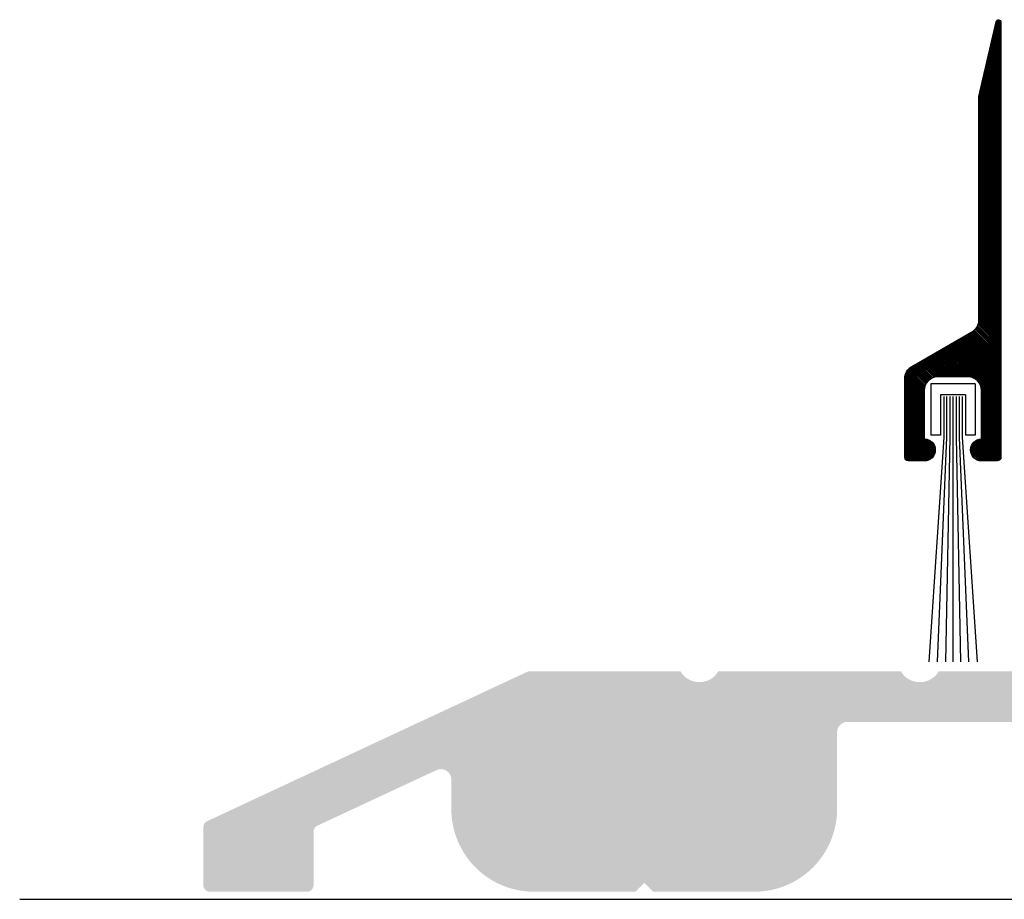
# Model space of a CAD drawing. Units: millimetres. Extents: x 2548 to 2981, y 1091 to 1371.
# Drawn here: x 2823 to 2846, y 1165 to 1186 of the extents above; entities that cross this region are included whole.
import ezdxf

# ---------------------------------------------------------------- set-up
doc = ezdxf.new("R2010")
doc.units = ezdxf.units.MM
doc.layers.add('2', color=4, linetype='Continuous')
doc.layers.add('4', color=4, linetype='Continuous')

# ---------------------------------------------------------------- blocks, each defined once
blk = doc.blocks.new('*X3')
at = {"color": 0}
for p, q in [((37.521, 107.215), (37.587, 107.281)), ((37.521, 107.171), (37.623, 107.273)), ((37.521, 107.127), (37.647, 107.252)), ((37.521, 107.083), (37.66, 107.221)), ((37.521, 107.038), (37.668, 107.185)), ((37.521, 106.994), (37.676, 107.15)), ((37.521, 106.95), (37.685, 107.114)), ((37.521, 106.906), (37.693, 107.078)), ((37.521, 106.862), (37.701, 107.042)), ((37.521, 106.817), (37.709, 107.006)), ((37.521, 106.773), (37.718, 106.97)), ((37.521, 106.729), (37.726, 106.934)), ((37.521, 106.685), (37.734, 106.898)), ((37.521, 106.641), (37.743, 106.862)), ((37.521, 106.596), (37.751, 106.826)), ((37.521, 106.552), (37.759, 106.79)), ((37.521, 106.508), (37.767, 106.755)), ((37.521, 106.464), (37.776, 106.719)), ((37.521, 106.42), (37.784, 106.683)), ((37.521, 106.375), (37.792, 106.647)), ((37.521, 106.331), (37.801, 106.611)), ((37.521, 106.287), (37.809, 106.575)), ((37.521, 106.243), (37.817, 106.539)), ((37.521, 106.199), (37.825, 106.503)), ((37.521, 106.155), (37.834, 106.467)), ((37.521, 106.11), (37.842, 106.431)), ((37.521, 106.066), (37.85, 106.396)), ((37.521, 106.022), (37.859, 106.36)), ((37.521, 105.978), (37.867, 106.324)), ((37.521, 105.934), (37.875, 106.288)), ((37.521, 105.889), (37.884, 106.252)), ((37.521, 105.845), (37.892, 106.216)), ((37.521, 105.801), (37.9, 106.18)), ((37.521, 105.757), (37.908, 106.144)), ((37.521, 105.713), (37.917, 106.108)), ((37.521, 105.668), (37.925, 106.072)), ((37.521, 105.624), (37.933, 106.036)), ((37.521, 105.58), (37.942, 106.001)), ((37.521, 105.536), (37.95, 105.965)), ((37.521, 105.492), (37.958, 105.929)), ((37.521, 105.447), (37.966, 105.893)), ((37.521, 105.403), (37.975, 105.857)), ((37.521, 105.359), (37.983, 105.821)), ((37.521, 105.315), (37.991, 105.785)), ((37.521, 105.271), (38, 105.749)), ((37.521, 105.226), (38.008, 105.713)), ((37.521, 105.182), (38.016, 105.677)), ((37.521, 105.138), (38.024, 105.642)), ((37.521, 105.094), (38.033, 105.606)), ((37.521, 105.05), (38.041, 105.57)), ((37.521, 105.005), (38.049, 105.534)), ((37.521, 104.961), (38.058, 105.498)), ((37.521, 104.917), (38.066, 105.462)), ((37.521, 104.873), (38.074, 105.426)), ((37.521, 104.829), (38.082, 105.39)), ((37.521, 104.784), (38.091, 105.354)), ((37.521, 104.74), (38.099, 105.318)), ((37.521, 104.696), (38.107, 105.282)), ((37.521, 104.652), (38.116, 105.247)), ((37.521, 104.608), (38.124, 105.211)), ((37.521, 104.564), (38.132, 105.175)), ((37.521, 104.519), (38.14, 105.139)), ((37.521, 104.475), (38.149, 105.103)), ((37.521, 104.431), (38.156, 105.066)), ((37.521, 104.387), (38.156, 105.022)), ((37.521, 104.343), (38.156, 104.978)), ((37.521, 104.298), (38.156, 104.933)), ((37.521, 104.254), (38.156, 104.889)), ((37.521, 104.21), (38.156, 104.845)), ((37.521, 104.166), (38.156, 104.801)), ((37.521, 104.122), (38.156, 104.757)), ((37.521, 104.077), (38.156, 104.712)), ((37.521, 104.033), (38.156, 104.668)), ((37.521, 103.989), (38.156, 104.624)), ((37.521, 103.945), (38.156, 104.58)), ((37.521, 103.901), (38.156, 104.536)), ((37.521, 103.856), (38.156, 104.491)), ((37.521, 103.812), (38.156, 104.447)), ((37.521, 103.768), (38.156, 104.403)), ((37.521, 103.724), (38.156, 104.359)), ((37.521, 103.68), (38.156, 104.315)), ((37.521, 103.635), (38.156, 104.27)), ((37.521, 103.591), (38.156, 104.226)), ((37.521, 103.547), (38.156, 104.182)), ((37.521, 103.503), (38.156, 104.138)), ((37.521, 103.459), (38.156, 104.094)), ((37.521, 103.414), (38.156, 104.049)), ((37.521, 103.37), (38.156, 104.005)), ((37.521, 103.326), (38.156, 103.961)), ((37.521, 103.282), (38.156, 103.917)), ((37.521, 103.238), (38.156, 103.873)), ((37.521, 103.193), (38.156, 103.828)), ((37.521, 103.149), (38.156, 103.784)), ((37.521, 103.105), (38.156, 103.74)), ((37.521, 103.061), (38.156, 103.696)), ((37.521, 103.017), (38.156, 103.652)), ((37.521, 102.973), (38.156, 103.608)), ((37.521, 102.928), (38.156, 103.563)), ((37.521, 102.884), (38.156, 103.519)), ((37.521, 102.84), (38.156, 103.475)), ((37.521, 102.796), (38.156, 103.431)), ((37.521, 102.752), (38.156, 103.387)), ((37.521, 102.707), (38.156, 103.342)), ((37.521, 102.663), (38.156, 103.298)), ((37.521, 102.619), (38.156, 103.254)), ((37.521, 102.575), (38.156, 103.21)), ((37.521, 102.531), (38.156, 103.166)), ((37.521, 102.486), (38.156, 103.121)), ((37.521, 102.442), (38.156, 103.077)), ((37.521, 102.398), (38.156, 103.033)), ((37.521, 102.354), (38.156, 102.989)), ((37.521, 102.31), (38.156, 102.945)), ((37.521, 102.265), (38.156, 102.9)), ((37.521, 102.221), (38.156, 102.856)), ((37.521, 102.177), (38.156, 102.812)), ((37.521, 102.133), (38.156, 102.768)), ((37.521, 102.089), (38.156, 102.724)), ((37.521, 102.044), (38.156, 102.679)), ((37.521, 102), (38.156, 102.635)), ((37.521, 101.956), (38.156, 102.591)), ((37.521, 101.912), (38.156, 102.547)), ((37.521, 101.868), (38.156, 102.503)), ((37.521, 101.823), (38.156, 102.458)), ((37.521, 101.779), (38.156, 102.414)), ((37.521, 101.735), (38.156, 102.37)), ((37.521, 101.691), (38.156, 102.326)), ((37.521, 101.647), (38.156, 102.282)), ((37.521, 101.603), (38.156, 102.238)), ((37.521, 101.558), (38.156, 102.193)), ((37.521, 101.514), (38.156, 102.149)), ((37.521, 101.47), (38.156, 102.105)), ((37.521, 101.426), (38.156, 102.061)), ((37.521, 101.382), (38.156, 102.017)), ((37.521, 101.337), (38.156, 101.972)), ((37.521, 101.293), (38.156, 101.928)), ((37.521, 101.249), (38.156, 101.884)), ((37.521, 101.205), (38.156, 101.84)), ((37.521, 101.161), (38.156, 101.796)), ((37.521, 101.116), (38.156, 101.751)), ((37.521, 101.072), (38.156, 101.707)), ((37.521, 101.028), (38.156, 101.663)), ((37.521, 100.984), (38.156, 101.619)), ((37.521, 100.94), (38.156, 101.575)), ((37.521, 100.895), (38.156, 101.53)), ((37.521, 100.851), (38.156, 101.486)), ((37.521, 100.807), (38.156, 101.442)), ((37.521, 100.763), (38.156, 101.398)), ((37.521, 100.719), (38.156, 101.354)), ((37.521, 100.674), (38.156, 101.309)), ((37.521, 100.63), (38.156, 101.265)), ((37.521, 100.586), (38.156, 101.221)), ((37.521, 100.542), (38.156, 101.177)), ((37.521, 100.498), (38.156, 101.133)), ((37.521, 100.453), (38.156, 101.088)), ((37.521, 100.409), (38.156, 101.044)), ((37.521, 100.365), (38.156, 101)), ((37.521, 100.321), (38.156, 100.956)), ((37.521, 100.277), (38.156, 100.912)), ((37.521, 100.232), (38.156, 100.867)), ((37.521, 100.188), (38.156, 100.823)), ((37.521, 100.144), (38.156, 100.779)), ((37.521, 100.1), (38.156, 100.735)), ((37.521, 100.056), (38.156, 100.691)), ((37.521, 100.012), (38.156, 100.647)), ((37.521, 99.967), (38.156, 100.602)), ((37.521, 99.923), (38.156, 100.558)), ((37.521, 99.879), (38.156, 100.514)), ((37.521, 99.835), (38.156, 100.47)), ((37.521, 99.791), (38.156, 100.426)), ((37.521, 99.746), (38.156, 100.381)), ((37.521, 99.702), (38.156, 100.337)), ((37.521, 99.658), (38.156, 100.293)), ((37.521, 99.614), (38.156, 100.249)), ((37.521, 99.57), (38.156, 100.205)), ((37.521, 99.525), (38.156, 100.16)), ((37.521, 99.481), (38.156, 100.116)), ((37.521, 99.437), (38.156, 100.072)), ((37.521, 99.393), (38.156, 100.028)), ((37.521, 99.349), (38.156, 99.984)), ((37.521, 99.304), (38.156, 99.939)), ((37.521, 99.26), (38.156, 99.895)), ((37.521, 99.216), (38.156, 99.851)), ((37.521, 99.172), (38.156, 99.807)), ((37.521, 99.128), (38.156, 99.763)), ((37.521, 99.083), (38.156, 99.718)), ((37.521, 99.039), (38.156, 99.674)), ((37.521, 98.995), (38.156, 99.63)), ((37.521, 98.951), (38.156, 99.586)), ((37.521, 98.907), (38.156, 99.542)), ((37.521, 98.862), (38.156, 99.497)), ((37.521, 98.818), (38.156, 99.453)), ((37.521, 98.774), (38.156, 99.409)), ((37.521, 98.73), (38.156, 99.365)), ((37.521, 98.686), (38.156, 99.321)), ((37.521, 98.641), (38.156, 99.276)), ((37.521, 98.597), (38.156, 99.232)), ((37.521, 98.553), (38.156, 99.188)), ((37.521, 98.509), (38.156, 99.144)), ((37.521, 98.465), (38.156, 99.1)), ((37.521, 98.421), (38.156, 99.056)), ((37.521, 98.376), (38.156, 99.011)), ((37.521, 98.332), (38.156, 98.967)), ((37.521, 98.288), (38.156, 98.923)), ((37.521, 98.244), (38.156, 98.879)), ((37.521, 98.2), (38.156, 98.835)), ((37.521, 98.155), (38.156, 98.79)), ((37.521, 98.111), (38.156, 98.746)), ((37.521, 98.067), (38.156, 98.702)), ((37.521, 98.023), (38.156, 98.658)), ((37.521, 97.979), (38.157, 98.615)), ((37.521, 97.934), (38.162, 98.575)), ((37.521, 97.89), (38.17, 98.539)), ((37.521, 97.846), (38.181, 98.506)), ((37.521, 97.802), (38.194, 98.475)), ((37.521, 97.758), (38.209, 98.446)), ((37.521, 97.713), (38.226, 98.418)), ((37.521, 97.669), (38.245, 98.393)), ((37.521, 97.625), (38.265, 98.37)), ((37.521, 97.581), (38.288, 98.348)), ((37.521, 97.537), (38.312, 98.328)), ((37.521, 97.492), (38.338, 98.309)), ((37.521, 97.448), (38.365, 98.293)), ((37.521, 97.404), (38.393, 98.276)), ((37.521, 97.36), (38.421, 98.26)), ((37.521, 97.316), (38.449, 98.244)), ((37.521, 97.271), (38.477, 98.228)), ((37.521, 97.227), (38.505, 98.212)), ((37.521, 97.183), (38.533, 98.196)), ((37.521, 97.139), (38.561, 98.179)), ((37.521, 97.095), (38.589, 98.163)), ((37.521, 97.051), (38.618, 98.147)), ((37.521, 97.006), (38.646, 98.131)), ((37.521, 96.962), (38.674, 98.115)), ((37.521, 96.918), (38.702, 98.099)), ((37.521, 96.874), (38.73, 98.082)), ((37.521, 96.83), (38.758, 98.066)), ((37.521, 96.785), (38.786, 98.05)), ((37.521, 96.741), (38.814, 98.034)), ((37.521, 96.697), (38.842, 98.018)), ((37.521, 96.653), (38.87, 98.001)), ((37.521, 96.609), (38.898, 97.985)), ((37.521, 96.564), (38.926, 97.969)), ((37.521, 96.52), (38.954, 97.953)), ((37.521, 96.476), (38.982, 97.937)), ((37.521, 96.432), (39.01, 97.921)), ((37.521, 96.388), (39.038, 97.904)), ((37.521, 96.343), (39.066, 97.888)), ((37.521, 96.299), (39.094, 97.872)), ((37.521, 96.255), (39.122, 97.856)), ((38.213, 96.903), (39.15, 97.84)), ((38.331, 96.977), (39.178, 97.824)), ((38.395, 96.997), (39.206, 97.807)), ((38.447, 97.004), (39.234, 97.791)), ((38.493, 97.006), (39.262, 97.775)), ((38.537, 97.006), (39.29, 97.759)), ((38.581, 97.006), (39.318, 97.743)), ((38.625, 97.006), (39.346, 97.726)), ((38.67, 97.006), (39.374, 97.71)), ((38.714, 97.006), (39.402, 97.694)), ((38.758, 97.006), (39.43, 97.678)), ((38.802, 97.006), (39.458, 97.662)), ((38.846, 97.006), (39.486, 97.646)), ((38.891, 97.006), (39.514, 97.629)), ((38.935, 97.006), (39.542, 97.613)), ((38.979, 97.006), (39.57, 97.597)), ((39.023, 97.006), (39.598, 97.581)), ((39.067, 97.006), (39.626, 97.565)), ((39.112, 97.006), (39.654, 97.549)), ((39.156, 97.006), (39.682, 97.532)), ((39.2, 97.006), (39.71, 97.516)), ((39.244, 97.006), (39.738, 97.5)), ((39.288, 97.006), (39.766, 97.484)), ((39.332, 97.006), (39.794, 97.468)), ((39.374, 97.004), (39.822, 97.451)), ((39.412, 96.997), (39.85, 97.435)), ((39.448, 96.988), (39.878, 97.419)), ((39.48, 96.977), (39.906, 97.403)), ((39.511, 96.963), (39.934, 97.387)), ((39.539, 96.947), (39.962, 97.371)), ((39.566, 96.93), (39.99, 97.354)), ((39.59, 96.91), (40.018, 97.338)), ((39.613, 96.889), (40.046, 97.322)), ((39.635, 96.866), (40.074, 97.306)), ((39.654, 96.841), (40.102, 97.29)), ((39.672, 96.815), (40.129, 97.272)), ((39.688, 96.787), (40.153, 97.252)), ((39.702, 96.756), (40.176, 97.231)), ((39.713, 96.724), (40.197, 97.207)), ((39.722, 96.689), (40.216, 97.183)), ((39.728, 96.651), (40.234, 97.156)), ((39.731, 96.609), (40.249, 97.127)), ((39.731, 96.565), (40.263, 97.097)), ((39.731, 96.52), (40.274, 97.064)), ((39.731, 96.476), (40.283, 97.028)), ((37.521, 96.211), (38.184, 96.874)), ((37.521, 96.167), (38.11, 96.756)), ((39.731, 96.432), (40.289, 96.99)), ((39.731, 96.388), (40.291, 96.948)), ((39.731, 96.344), (40.291, 96.904)), ((39.731, 96.299), (40.291, 96.859)), ((39.731, 96.255), (40.291, 96.815)), ((39.731, 96.211), (40.291, 96.771)), ((39.731, 96.167), (40.291, 96.727)), ((37.521, 96.122), (38.09, 96.692)), ((37.521, 96.078), (38.082, 96.64)), ((37.521, 96.034), (38.081, 96.594)), ((37.521, 95.99), (38.081, 96.55)), ((37.521, 95.946), (38.081, 96.506)), ((37.521, 95.901), (38.081, 96.461)), ((39.731, 96.123), (40.291, 96.683)), ((39.731, 96.079), (40.291, 96.639)), ((39.731, 96.034), (40.291, 96.594)), ((39.731, 95.99), (40.291, 96.55)), ((39.731, 95.946), (40.291, 96.506)), ((39.731, 95.902), (40.291, 96.462)), ((37.521, 95.857), (38.081, 96.417)), ((37.521, 95.813), (38.081, 96.373)), ((37.521, 95.769), (38.081, 96.329)), ((37.521, 95.725), (38.081, 96.285)), ((37.521, 95.68), (38.081, 96.24)), ((37.521, 95.636), (38.081, 96.196)), ((39.731, 95.858), (40.291, 96.418)), ((39.731, 95.813), (40.291, 96.373)), ((39.731, 95.769), (40.291, 96.329)), ((39.731, 95.725), (40.291, 96.285)), ((39.731, 95.681), (40.291, 96.241)), ((39.731, 95.637), (40.291, 96.197)), ((37.521, 95.592), (38.081, 96.152)), ((37.521, 95.548), (38.081, 96.108)), ((37.521, 95.504), (38.081, 96.064)), ((37.521, 95.46), (38.081, 96.02)), ((37.521, 95.415), (38.081, 95.975)), ((37.521, 95.371), (38.081, 95.931)), ((37.521, 95.327), (38.081, 95.887)), ((39.731, 95.592), (40.291, 96.152)), ((39.731, 95.548), (40.291, 96.108)), ((39.731, 95.504), (40.291, 96.064)), ((39.731, 95.46), (40.291, 96.02)), ((39.731, 95.416), (40.291, 95.976)), ((39.731, 95.371), (40.291, 95.931)), ((39.731, 95.327), (40.291, 95.887)), ((37.521, 95.283), (38.081, 95.843)), ((37.521, 95.239), (38.081, 95.799)), ((37.521, 95.194), (38.081, 95.754)), ((37.521, 95.15), (38.081, 95.71)), ((37.521, 95.106), (38.081, 95.666)), ((37.521, 95.062), (38.081, 95.622)), ((39.414, 94.878), (40.291, 95.755)), ((39.419, 94.839), (40.291, 95.71)), ((39.428, 94.803), (40.291, 95.666)), ((39.44, 94.771), (40.291, 95.622)), ((39.731, 95.283), (40.291, 95.843)), ((39.731, 95.239), (40.291, 95.799)), ((37.521, 95.018), (38.081, 95.578)), ((37.521, 94.973), (38.081, 95.533)), ((37.521, 94.929), (38.081, 95.489)), ((37.521, 94.885), (38.081, 95.445)), ((37.521, 94.841), (38.081, 95.401)), ((37.521, 94.797), (38.081, 95.357)), ((37.521, 94.752), (38.081, 95.312)), ((39.455, 94.742), (40.291, 95.578)), ((39.472, 94.715), (40.291, 95.534)), ((39.491, 94.69), (40.291, 95.489)), ((39.513, 94.667), (40.291, 95.445)), ((39.537, 94.647), (40.291, 95.401)), ((39.563, 94.629), (40.291, 95.357)), ((39.591, 94.613), (40.291, 95.313)), ((37.521, 94.708), (38.081, 95.268)), ((37.522, 94.665), (38.081, 95.224)), ((37.534, 94.632), (38.115, 95.214)), ((37.553, 94.608), (38.153, 95.208)), ((37.579, 94.59), (38.187, 95.198)), ((37.615, 94.581), (38.218, 95.185)), ((37.659, 94.581), (38.247, 95.169)), ((37.703, 94.581), (38.273, 95.151)), ((37.747, 94.581), (38.297, 95.131)), ((37.791, 94.581), (38.319, 95.108)), ((37.836, 94.581), (38.339, 95.084)), ((37.88, 94.581), (38.356, 95.057)), ((37.924, 94.581), (38.371, 95.028)), ((39.414, 94.922), (39.707, 95.215)), ((39.423, 94.975), (39.654, 95.207)), ((39.45, 95.046), (39.583, 95.179)), ((39.622, 94.6), (40.291, 95.269)), ((39.656, 94.59), (40.291, 95.224)), ((39.694, 94.583), (40.291, 95.18)), ((39.736, 94.581), (40.291, 95.136)), ((39.78, 94.581), (40.291, 95.092)), ((39.824, 94.581), (40.291, 95.048)), ((37.968, 94.581), (38.383, 94.996)), ((38.012, 94.581), (38.392, 94.961)), ((38.057, 94.581), (38.398, 94.922)), ((38.101, 94.582), (38.398, 94.878)), ((38.153, 94.589), (38.39, 94.826)), ((38.222, 94.614), (38.365, 94.757)), ((39.869, 94.581), (40.291, 95.003)), ((39.913, 94.581), (40.291, 94.959)), ((39.957, 94.581), (40.291, 94.915)), ((40.001, 94.581), (40.291, 94.871)), ((40.045, 94.581), (40.291, 94.827)), ((40.089, 94.581), (40.291, 94.782)), ((40.134, 94.581), (40.291, 94.738)), ((40.178, 94.581), (40.291, 94.694)), ((40.23, 94.589), (40.283, 94.642))]:
    blk.add_line(p, q, dxfattribs=at)
blk = doc.blocks.new('SWEEP')
for p, q in [((5.081, 6.737), (3.803, 6.737)), ((3.803, 6.737), (3.803, 5.258)), ((5.081, 6.737), (5.081, 5.258)), ((4.081, 6.419), (4.081, 5.258)), ((4.803, 6.419), (4.081, 6.419)), ((4.177, 6.371), (4.177, 5.205)), ((4.263, 6.371), (4.263, 5.205)), ((4.35, 6.371), (4.35, 5.205)), ((4.442, 6.371), (4.442, -1.263)), ((4.534, 6.371), (4.534, 5.205)), ((4.62, 6.371), (4.62, 5.205)), ((4.706, 6.371), (4.706, 5.205)), ((4.803, 6.419), (4.803, 5.258)), ((4.177, 5.205), (3.745, -1.263)), ((4.081, 5.258), (3.803, 5.258)), ((4.263, 5.205), (3.994, -1.263)), ((4.35, 5.205), (4.225, -1.263)), ((4.534, 5.205), (4.658, -1.263)), ((4.62, 5.205), (4.89, -1.263)), ((4.706, 5.205), (5.138, -1.263)), ((5.081, 5.258), (4.803, 5.258))]:
    blk.add_line(p, q)
blk.add_lwpolyline([(3.617, 4.519), (3.157, 4.519, -0.414214), (3.057, 4.619), (3.057, 6.888, -0.267949), (3.257, 7.234), (4.992, 8.236, 0.267949), (5.192, 8.583), (5.192, 15.01), (5.689, 17.165, -0.892534), (5.827, 17.149), (5.827, 4.619, -0.414214), (5.727, 4.519), (5.267, 4.519, -1), (5.267, 5.154), (5.267, 6.544, 0.414214), (4.867, 6.944), (4.017, 6.944, 0.414214), (3.617, 6.544), (3.617, 5.154, -1)], format="xyb", close=True)
at = {"xscale": -1}
blk.add_blockref('*X3', (43.348, -90.062), dxfattribs=at)

msp = doc.modelspace()

# ---------------------------------------------------------------- hatches: boundary and pattern name
at = {"layer": '2', "transparency": 33554687}
h = msp.add_hatch(color=256, dxfattribs=at)
h.dxf.hatch_style = 1
h.paths.add_polyline_path([(2845.841, 1185.557, 0.892534), (2845.731, 1185.569), (2845.333, 1183.845), (2845.333, 1178.703, -0.267949), (2845.173, 1178.426), (2843.785, 1177.625, 0.267949), (2843.625, 1177.348), (2843.625, 1175.532, 0.414214), (2843.705, 1175.452), (2844.073, 1175.452, 1), (2844.073, 1175.96), (2844.073, 1177.072, -0.414214), (2844.393, 1177.392), (2845.073, 1177.392, -0.414214), (2845.393, 1177.072), (2845.393, 1175.96, 1), (2845.393, 1175.452), (2845.761, 1175.452, 0.414214), (2845.841, 1175.532)])
h = msp.add_hatch(color=256, dxfattribs=at)
h.dxf.hatch_style = 1
h.paths.add_polyline_path([(2842.065, 1169.201, -0.414214), (2842.305, 1169.441), (2850.155, 1169.441, -0.515181), (2850.299, 1169.24, 0.245813), (2850.58, 1167.377, 1), (2851.523, 1168.067, -1.971723), (2852.917, 1168.067, 1), (2853.859, 1167.377, 0.245813), (2854.141, 1169.24, -0.515181), (2854.285, 1169.441), (2879.367, 1169.441, -0.515181), (2879.511, 1169.24, 0.245813), (2879.792, 1167.377, 1), (2880.735, 1168.067, -1.971723), (2882.129, 1168.067, 1), (2883.071, 1167.377, 0.149218), (2883.462, 1168.497, -0.535821), (2883.678, 1168.628), (2887.064, 1167.05, -0.291473), (2887.152, 1166.912), (2887.152, 1165.681, 0.414214), (2887.304, 1165.529), (2889.54, 1165.529, 0.414214), (2889.692, 1165.681), (2889.692, 1167.113), (2882.225, 1170.595, 0.109518), (2882.161, 1170.609), (2879.972, 1170.609, -0.57735), (2879.092, 1170.609), (2874.892, 1170.609, -0.57735), (2874.012, 1170.609), (2869.812, 1170.609, -0.57735), (2868.932, 1170.609), (2854.572, 1170.609, -0.57735), (2853.692, 1170.609), (2849.492, 1170.609, -0.57735), (2848.612, 1170.609), (2844.412, 1170.609, -0.57735), (2843.532, 1170.609), (2839.332, 1170.609, -0.57735), (2838.452, 1170.609), (2834.991, 1170.609, 0.109518), (2834.927, 1170.595), (2827.548, 1167.154, 0.291473), (2827.46, 1167.016), (2827.46, 1165.681, 0.414214), (2827.612, 1165.529), (2829.848, 1165.529, 0.414214), (2830, 1165.681), (2830, 1166.912, -0.291473), (2830.088, 1167.05), (2832.833, 1168.33, -0.548619), (2833.175, 1168.113), (2833.175, 1167.433, 0.414214), (2835.079, 1165.529), (2837.416, 1165.529), (2837.62, 1165.733), (2837.824, 1165.529), (2840.161, 1165.529, 0.414214), (2842.065, 1167.433)])

# ---------------------------------------------------------------- linework, layer by layer
at = {"transparency": 33554687}
msp.add_line((2823.227, 1165.354), (2895.462, 1165.354), dxfattribs=at)

# ---------------------------------------------------------------- block references
at = {"layer": '4', "transparency": 33554687, "xscale": 0.8, "yscale": 0.8, "zscale": 0.8}
msp.add_blockref('SWEEP', (2841.18, 1171.837), dxfattribs=at)

doc.saveas('drawing.dxf')
